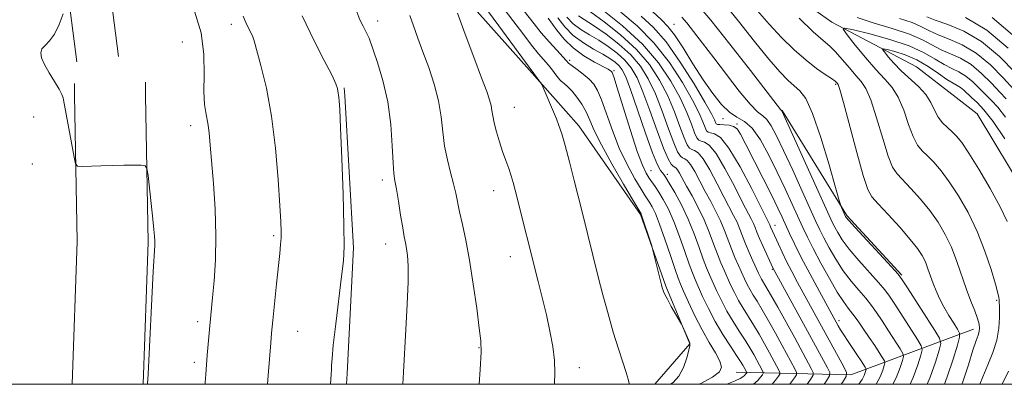
# Model space of a CAD drawing. Extents: x 2069800 to 2072700, y 312300 to 315200.
# Drawn here: x 2070223 to 2070439, y 312500 to 312580 of the extents above; entities that cross this region are included whole.
import ezdxf

# ---------------------------------------------------------------- set-up
doc = ezdxf.new("R2010")
doc.units = 0
doc.header["$MEASUREMENT"] = 0
doc.linetypes.add('rvrstm', pattern=[117.1, 50, -3.9, 0.5, -3.9, 0.5, -3.9, 0.5, -3.9, 50])
for name, color, linetype, lineweight in [('32000', 7, 'Continuous', 0), ('DTM HARD BREAKLINE', 7, 'Continuous', 0), ('DTM SPOT ELEVATION', 2, 'Continuous', 13), ('INDEX CONTOUR', 41, 'Continuous', 13), ('INTERMEDIATE CONTOUR', 44, 'Continuous', 0), ('STREAM - RIVER SINGLE LINE', 142, 'rvrstm', 0)]:
    doc.layers.add(name, color=color, linetype=linetype, lineweight=lineweight)

msp = doc.modelspace()

# ---------------------------------------------------------------- linework, layer by layer
at = {"layer": '32000', "flags": 128}
msp.add_lwpolyline([(2070000, 312500), (2072500, 312500), (2072500, 315000), (2070000, 315000), (2070000, 312500)], dxfattribs=at)
at = {"layer": 'DTM HARD BREAKLINE'}
for points in [[(2070244.59, 312571.91, 1177.71), (2070239.91, 312608.36, 1178.44), (2070221.5, 312651, 1178.57), (2070197.76, 312691.59, 1179.42), (2070171.12, 312729.34, 1180.96), (2070137.85, 312772.13, 1183.19), (2070098.02, 312819.92, 1186.35), (2070062.95, 312864.05, 1190.76), (2070034.74, 312900.28, 1194.78), (2070000, 312938.781, 1197.246)], [(2070235.47, 312570.74, 1177.71), (2070230.95, 312605.9, 1178.44), (2070213.28, 312646.84, 1178.57), (2070190.02, 312686.61, 1179.42), (2070163.73, 312723.86, 1180.96), (2070130.68, 312766.36, 1183.19), (2070090.88, 312814.11, 1186.35), (2070055.72, 312858.36, 1190.76), (2070027.69, 312894.36, 1194.78), (2070000, 312925.043, 1196.752)], [(2070214.29, 312698.1, 1176.85), (2070228.95, 312680.31, 1176.59), (2070237.74, 312669.03, 1175.57), (2070243.13, 312659.53, 1175.4), (2070256.16, 312646.47, 1172.79), (2070270.91, 312633.8, 1172.4), (2070288.61, 312618.52, 1169.32), (2070294.91, 312611.56, 1169.24), (2070312.54, 312592.86, 1166.71), (2070320.95, 312584.59, 1165.39), (2070334.8, 312568.94, 1164.19), (2070339.93, 312563.14, 1163.82)], [(2070234.92, 312566, 1177.76), (2070234.97, 312563.41, 1177.79)], [(2070250.52, 312566.27, 1177.76), (2070250.57, 312563.37, 1177.8)], [(2070234.97, 312563.42, 1177.79), (2070235.53, 312531.3, 1178.22), (2070234.443, 312500, 1178.148)], [(2070294.16, 312565.06, 1171.84), (2070294.26, 312563.26, 1171.83)], [(2070250.57, 312563.38, 1177.8), (2070251.13, 312531.17, 1178.22), (2070250.05, 312500, 1178.149)], [(2070294.26, 312563.27, 1171.83), (2070296.19, 312529.93, 1171.74), (2070294.77, 312502.34, 1171.45), (2070294.677, 312500, 1171.491)], [(2070339.92, 312563.15, 1163.83), (2070345.61, 312556.72, 1163.42)], [(2070416.54, 312523.93, 1135.8), (2070404.43, 312537.02, 1135.8), (2070390.25, 312560.07, 1137.95)], [(2070362.33, 312500, 1163.265), (2070369.99, 312508.89, 1162.06), (2070364.74, 312521.54, 1161.87), (2070359.2, 312537.25, 1162.11), (2070345.61, 312556.72, 1163.42)], [(2070380.15, 312502.63, 1159.28), (2070405.35, 312502.11, 1145.64), (2070432.27, 312512.08, 1132.63)]]:
    msp.add_polyline3d(points, dxfattribs=at)
at = {"layer": 'DTM SPOT ELEVATION'}
for p in [(2070269.41, 312578.98, 1174.51), (2070301.51, 312579.7, 1169.38), (2070366.51, 312578.99, 1141.06), (2070258.61, 312575.12, 1177.6), (2070343.65, 312571.05, 1159.7), (2070353.33, 312568.81, 1157.8), (2070402.04, 312565.82, 1134.2), (2070331.48, 312560.74, 1165.12), (2070225.99, 312558.65, 1178.58), (2070377.27, 312558.27, 1142.56), (2070380.34, 312557.1, 1143.84), (2070260.47, 312556.7, 1176.55), (2070225.7, 312548.32, 1178.75), (2070361.45, 312546.83, 1157.1), (2070302.5, 312544.81, 1170.44), (2070365.08, 312546.08, 1155.6), (2070326.94, 312542.49, 1166.71), (2070388.66, 312534.89, 1145.39), (2070278.65, 312532.57, 1174.25), (2070303.22, 312530.78, 1170.66), (2070330.58, 312527.97, 1166.71), (2070388.12, 312525.23, 1148.15), (2070437.32, 312518.44, 1130.25), (2070261.99, 312513.72, 1176.4), (2070402.77, 312513.93, 1143.55), (2070283.91, 312511.65, 1173.17), (2070323.73, 312508, 1168.09), (2070261.26, 312504.81, 1176.41), (2070345.77, 312503.66, 1165.38)]:
    msp.add_point(p, dxfattribs=at)
at = {"layer": 'INDEX CONTOUR'}
for points in [[(2070371.98, 312500, 1160), (2070372.398, 312500.204, 1160), (2070375.012, 312501.599, 1160), (2070376.524, 312502.72, 1160), (2070376.983, 312503.777, 1160), (2070376.613, 312505.078, 1160), (2070375.636, 312506.872, 1160), (2070374.262, 312509.169, 1160), (2070372.691, 312511.922, 1160), (2070371.123, 312515.009, 1160), (2070369.721, 312518.008, 1160), (2070368.639, 312520.423, 1160), (2070367.955, 312521.98, 1160), (2070367.437, 312523.294, 1160), (2070366.776, 312525.202, 1160), (2070365.757, 312528.257, 1160), (2070364.539, 312531.869, 1160), (2070363.372, 312535.163, 1160), (2070362.454, 312537.463, 1160), (2070361.769, 312538.894, 1160), (2070361.248, 312539.781, 1160), (2070360.224, 312541.322, 1160), (2070359.313, 312542.77, 1160), (2070357.925, 312545.103, 1160), (2070356.243, 312548.192, 1160), (2070354.53, 312551.806, 1160), (2070353.006, 312555.672, 1160), (2070350.641, 312562.403, 1160), (2070349.762, 312564.475, 1160), (2070348.913, 312565.842, 1160), (2070347.903, 312566.917, 1160), (2070346.623, 312568.013, 1160), (2070345.294, 312569.051, 1160), (2070343.394, 312570.474, 1160), (2070342.882, 312571.061, 1160), (2070340.784, 312573.32, 1160), (2070339.113, 312575.146, 1160), (2070337.385, 312577.118, 1160), (2070335.805, 312579.052, 1160), (2070332.522, 312583.229, 1160)], [(2070307.028, 312500, 1170), (2070307.176, 312502.638, 1170), (2070307.703, 312511.998, 1170), (2070307.991, 312517.559, 1170), (2070308.168, 312522.469, 1170), (2070308.161, 312525.976, 1170), (2070308.016, 312528.28, 1170), (2070307.805, 312529.818, 1170), (2070307.586, 312531.031, 1170), (2070307.328, 312532.373, 1170), (2070306.985, 312534.299, 1170), (2070306.532, 312537.07, 1170), (2070306.041, 312540.157, 1170), (2070305.602, 312542.835, 1170), (2070305.286, 312544.654, 1170), (2070305.067, 312546.268, 1170), (2070304.897, 312548.604, 1170), (2070304.709, 312552.325, 1170), (2070304.363, 312557.015, 1170), (2070303.703, 312561.998, 1170), (2070302.652, 312566.651, 1170), (2070301.461, 312570.583, 1170), (2070299.594, 312575.932, 1170), (2070299.323, 312576.533, 1170), (2070298.288, 312578.529, 1170), (2070297.612, 312579.942, 1170), (2070296.891, 312581.683, 1170)], [(2070395.721, 312500, 1150), (2070396.498, 312501.089, 1150), (2070397.035, 312501.968, 1150), (2070397.079, 312502.579, 1150), (2070396.662, 312503.446, 1150), (2070393.012, 312510.157, 1150), (2070389.287, 312516.923, 1150), (2070387.731, 312519.709, 1150), (2070386.712, 312521.479, 1150), (2070385.766, 312523.071, 1150), (2070385.465, 312523.649, 1150), (2070385.105, 312524.409, 1150), (2070383.866, 312527.095, 1150), (2070383.032, 312528.943, 1150), (2070382.23, 312530.816, 1150), (2070381.562, 312532.517, 1150), (2070380.97, 312534.067, 1150), (2070380.355, 312535.543, 1150), (2070379.623, 312537.052, 1150), (2070377.489, 312541.106, 1150), (2070375.992, 312544.012, 1150), (2070374.396, 312547.013, 1150), (2070372.952, 312549.428, 1150), (2070371.854, 312550.767, 1150), (2070371.059, 312551.304, 1150), (2070370.464, 312551.501, 1150), (2070369.964, 312551.798, 1150), (2070369.439, 312552.545, 1150), (2070368.766, 312554.066, 1150), (2070367.841, 312556.566, 1150), (2070366.641, 312559.768, 1150), (2070365.163, 312563.272, 1150), (2070363.378, 312566.749, 1150), (2070361.147, 312570.139, 1150), (2070358.304, 312573.453, 1150), (2070354.822, 312576.65, 1150), (2070351.231, 312579.488, 1150), (2070348.196, 312581.675, 1150)], [(2070414.537, 312500, 1140), (2070415.265, 312501.415, 1140), (2070416.173, 312503.689, 1140), (2070416.67, 312505.251, 1140), (2070416.884, 312506.133, 1140), (2070416.748, 312506.792, 1140), (2070416.144, 312507.796, 1140), (2070413.61, 312511.727, 1140), (2070412.193, 312513.902, 1140), (2070410.978, 312515.716, 1140), (2070409.847, 312517.29, 1140), (2070408.601, 312518.861, 1140), (2070407.093, 312520.629, 1140), (2070405.406, 312522.645, 1140), (2070403.68, 312524.925, 1140), (2070402.046, 312527.432, 1140), (2070400.6, 312529.923, 1140), (2070399.431, 312532.106, 1140), (2070398.553, 312533.854, 1140), (2070397.683, 312535.718, 1140), (2070394.668, 312542.39, 1140), (2070392.575, 312546.986, 1140), (2070390.595, 312551.275, 1140), (2070389.045, 312554.515, 1140), (2070387.868, 312556.719, 1140), (2070386.916, 312558.091, 1140), (2070386.014, 312558.914, 1140), (2070384.883, 312559.801, 1140), (2070383.219, 312561.443, 1140), (2070380.837, 312564.303, 1140), (2070378.037, 312567.926, 1140), (2070375.243, 312571.624, 1140), (2070372.809, 312574.82, 1140), (2070370.824, 312577.384, 1140), (2070369.31, 312579.289, 1140), (2070368.254, 312580.549, 1140)], [(2070436.39, 312580.436, 1140), (2070441.342, 312576.258, 1140)], [(2070433.674, 312500, 1130), (2070434.292, 312501.624, 1130), (2070435.409, 312504.241, 1130), (2070436.52, 312506.945, 1130), (2070437.383, 312509.666, 1130), (2070437.826, 312512.306, 1130), (2070437.953, 312514.65, 1130), (2070437.935, 312516.458, 1130), (2070437.894, 312518.573, 1130), (2070437.837, 312519.04, 1130), (2070437.613, 312520.019, 1130), (2070437.076, 312521.966, 1130), (2070436.117, 312525.169, 1130), (2070434.756, 312529.222, 1130), (2070433.049, 312533.55, 1130), (2070431.071, 312537.651, 1130), (2070428.98, 312541.317, 1130), (2070426.952, 312544.411, 1130), (2070425.132, 312546.845, 1130), (2070423.542, 312548.7, 1130), (2070422.175, 312550.103, 1130), (2070421.009, 312551.235, 1130), (2070419.978, 312552.494, 1130), (2070419.003, 312554.335, 1130), (2070418.01, 312557.028, 1130), (2070416.945, 312560.116, 1130), (2070415.756, 312562.963, 1130), (2070414.388, 312565.127, 1130), (2070412.766, 312566.963, 1130), (2070410.81, 312569.023, 1130), (2070408.529, 312571.658, 1130), (2070406.281, 312574.42, 1130), (2070404.508, 312576.658, 1130), (2070403.637, 312577.871, 1130), (2070404.004, 312578.151, 1130), (2070405.92, 312577.737, 1130), (2070409.48, 312576.85, 1130), (2070413.889, 312575.633, 1130), (2070418.134, 312574.212, 1130), (2070421.425, 312572.718, 1130), (2070423.867, 312571.302, 1130), (2070425.791, 312570.124, 1130), (2070427.485, 312569.27, 1130), (2070429.059, 312568.531, 1130), (2070430.58, 312567.623, 1130), (2070432.095, 312566.354, 1130), (2070433.571, 312564.885, 1130), (2070434.955, 312563.467, 1130), (2070436.24, 312562.224, 1130), (2070437.607, 312560.776, 1130), (2070439.28, 312558.621, 1130)]]:
    msp.add_polyline3d(points, dxfattribs=at)
at = {"layer": 'INTERMEDIATE CONTOUR'}
for points in [[(2070418.328, 312500, 1138), (2070419.012, 312501.482, 1138), (2070420.039, 312504.289, 1138), (2070420.684, 312506.365, 1138), (2070420.974, 312507.559, 1138), (2070420.789, 312508.453, 1138), (2070419.972, 312509.813, 1138), (2070414.99, 312517.544, 1138), (2070413.806, 312519.33, 1138), (2070412.777, 312520.718, 1138), (2070411.421, 312522.315, 1138), (2070407.113, 312527.143, 1138), (2070404.998, 312529.645, 1138), (2070403.466, 312531.69, 1138), (2070402.46, 312533.265, 1138), (2070401.812, 312534.446, 1138), (2070401.311, 312535.451, 1138), (2070400.572, 312537.051, 1138), (2070390.169, 312560.022, 1138), (2070390.079, 312560.103, 1138), (2070389.915, 312560.31, 1138), (2070383.299, 312568.829, 1138), (2070378.791, 312574.585, 1138), (2070374.593, 312579.852, 1138), (2070371.544, 312583.49, 1138)], [(2070422.113, 312500, 1136), (2070422.76, 312501.549, 1136), (2070423.906, 312504.888, 1136), (2070424.698, 312507.479, 1136), (2070425.063, 312508.986, 1136), (2070424.83, 312510.114, 1136), (2070423.799, 312511.829, 1136), (2070417.789, 312521.186, 1136), (2070416.635, 312522.944, 1136), (2070415.706, 312524.145, 1136), (2070414.24, 312525.766, 1136), (2070406.317, 312534.366, 1136), (2070404.886, 312535.948, 1136), (2070404.319, 312536.605, 1136), (2070404.192, 312536.786, 1136), (2070403.276, 312538.799, 1136), (2070403.118, 312539.204, 1136), (2070402.785, 312540.331, 1136), (2070401.989, 312543.147, 1136), (2070400.556, 312548.175, 1136), (2070398.752, 312554.163, 1136), (2070396.953, 312559.418, 1136), (2070395.444, 312562.675, 1136), (2070394.149, 312564.398, 1136), (2070392.9, 312565.477, 1136), (2070391.515, 312566.715, 1136), (2070389.756, 312568.549, 1136), (2070387.368, 312571.327, 1136), (2070384.217, 312575.212, 1136), (2070380.651, 312579.661, 1136), (2070377.136, 312583.947, 1136)], [(2070250.992, 312500, 1178), (2070250.999, 312500.133, 1178), (2070251.114, 312502.259, 1178), (2070252.249, 312524.777, 1178), (2070252.552, 312530.414, 1178), (2070252.571, 312531.431, 1178), (2070252.524, 312532.46, 1178), (2070252.395, 312533.949, 1178), (2070252.156, 312536.236, 1178), (2070251.092, 312545.787, 1178), (2070250.866, 312547.37, 1178), (2070250.479, 312547.957, 1178), (2070249.599, 312548.047, 1178), (2070247.989, 312548.057, 1178), (2070245.802, 312548.057, 1178), (2070243.285, 312548.027, 1178), (2070240.701, 312547.957, 1178), (2070236.604, 312547.79, 1178), (2070235.632, 312547.823, 1178), (2070235.18, 312548.342, 1178), (2070234.86, 312549.792, 1178), (2070232.537, 312562.434, 1178), (2070232.45, 312562.834, 1178), (2070232.181, 312563.554, 1178), (2070231.578, 312564.729, 1178), (2070230.567, 312566.41, 1178), (2070229.386, 312568.333, 1178), (2070228.351, 312570.151, 1178), (2070227.724, 312571.593, 1178), (2070227.55, 312572.696, 1178), (2070227.82, 312573.567, 1178), (2070228.499, 312574.352, 1178), (2070229.455, 312575.326, 1178), (2070230.532, 312576.799, 1178), (2070231.581, 312578.929, 1178), (2070232.491, 312581.261, 1178)], [(2070263.651, 312500, 1176), (2070263.67, 312500.406, 1176), (2070263.765, 312502.153, 1176), (2070263.839, 312503.258, 1176), (2070264.085, 312506.364, 1176), (2070264.654, 312512.799, 1176), (2070265.264, 312519.054, 1176), (2070265.598, 312522.703, 1176), (2070265.894, 312527.322, 1176), (2070265.997, 312532.661, 1176), (2070265.805, 312538.412, 1176), (2070265.429, 312544.016, 1176), (2070264.738, 312552.486, 1176), (2070264.497, 312555.146, 1176), (2070264.221, 312557.249, 1176), (2070263.862, 312559.205, 1176), (2070263.523, 312561.404, 1176), (2070263.355, 312564.236, 1176), (2070263.407, 312567.962, 1176), (2070263.343, 312572.369, 1176), (2070262.729, 312577.112, 1176), (2070261.297, 312581.845, 1176)], [(2070277.284, 312500, 1174), (2070277.448, 312501.966, 1174), (2070278.013, 312509.114, 1174), (2070278.204, 312511.226, 1174), (2070278.477, 312514.031, 1174), (2070279.292, 312522.073, 1174), (2070279.988, 312528.705, 1174), (2070280.181, 312530.656, 1174), (2070280.285, 312532.116, 1174), (2070280.311, 312533.525, 1174), (2070280.234, 312535.629, 1174), (2070280.029, 312539.252, 1174), (2070279.662, 312544.895, 1174), (2070279.078, 312551.774, 1174), (2070278.217, 312558.784, 1174), (2070277.074, 312564.965, 1174), (2070275.875, 312569.925, 1174), (2070274.355, 312575.353, 1174), (2070274.09, 312576.234, 1174), (2070273.882, 312576.721, 1174), (2070273.092, 312578.247, 1174), (2070272.566, 312579.359, 1174), (2070271.987, 312580.733, 1174)], [(2070291.145, 312500, 1172), (2070291.234, 312501.144, 1172), (2070291.307, 312502.255, 1172), (2070291.35, 312503.235, 1172), (2070291.373, 312504.159, 1172), (2070291.471, 312505.674, 1172), (2070291.759, 312508.568, 1172), (2070292.307, 312513.267, 1172), (2070293.583, 312523.658, 1172), (2070293.975, 312527.1, 1172), (2070294.14, 312530.244, 1172), (2070294.102, 312534.754, 1172), (2070293.896, 312541.673, 1172), (2070293.61, 312549.541, 1172), (2070293.345, 312556.274, 1172), (2070293.176, 312560.309, 1172), (2070293.078, 312562.171, 1172), (2070293.003, 312562.909, 1172), (2070292.914, 312563.403, 1172), (2070292.819, 312563.862, 1172), (2070292.652, 312564.896, 1172), (2070292.308, 312565.934, 1172), (2070291.418, 312567.86, 1172), (2070289.777, 312571.012, 1172), (2070287.536, 312575.373, 1172), (2070284.94, 312580.843, 1172)], [(2070323.732, 312500, 1168), (2070323.991, 312503.239, 1168), (2070324.213, 312507.082, 1168), (2070324.142, 312509.544, 1168), (2070323.802, 312512.325, 1168), (2070323.222, 312516.666, 1168), (2070322.479, 312521.987, 1168), (2070321.658, 312527.253, 1168), (2070320.842, 312531.631, 1168), (2070320.097, 312535.091, 1168), (2070319.484, 312537.808, 1168), (2070318.635, 312541.926, 1168), (2070318.156, 312543.992, 1168), (2070317.505, 312546.446, 1168), (2070316.797, 312549.245, 1168), (2070316.192, 312552.264, 1168), (2070315.79, 312555.409, 1168), (2070315.418, 312558.695, 1168), (2070314.839, 312562.163, 1168), (2070313.887, 312565.812, 1168), (2070312.687, 312569.467, 1168), (2070311.435, 312572.908, 1168), (2070310.3, 312575.96, 1168), (2070309.335, 312578.622, 1168), (2070308.561, 312580.937, 1168)], [(2070340.297, 312500, 1166), (2070340.316, 312500.22, 1166), (2070340.398, 312502.542, 1166), (2070340.288, 312505.227, 1166), (2070339.911, 312508.28, 1166), (2070339.3, 312511.651, 1166), (2070338.512, 312515.275, 1166), (2070337.619, 312519.028, 1166), (2070336.741, 312522.549, 1166), (2070331.701, 312542.567, 1166), (2070331.247, 312544.275, 1166), (2070330.794, 312545.761, 1166), (2070330.248, 312547.328, 1166), (2070329.614, 312549.072, 1166), (2070328.921, 312551.037, 1166), (2070328.207, 312553.218, 1166), (2070327.553, 312555.409, 1166), (2070327.052, 312557.355, 1166), (2070326.758, 312558.876, 1166), (2070326.581, 312560.086, 1166), (2070326.395, 312561.175, 1166), (2070326.064, 312562.394, 1166), (2070325.422, 312564.236, 1166), (2070324.289, 312567.257, 1166), (2070322.595, 312571.732, 1166), (2070320.694, 312576.822, 1166), (2070319.044, 312581.406, 1166)], [(2070356.682, 312500, 1164), (2070356.68, 312500.144, 1164), (2070356.498, 312501.142, 1164), (2070356.058, 312502.592, 1164), (2070355.305, 312504.829, 1164), (2070354.316, 312507.81, 1164), (2070353.199, 312511.4, 1164), (2070352.054, 312515.432, 1164), (2070350.942, 312519.608, 1164), (2070349.915, 312523.601, 1164), (2070346.343, 312537.832, 1164), (2070344.645, 312544.708, 1164), (2070343.618, 312548.79, 1164), (2070342.668, 312552.39, 1164), (2070341.909, 312554.97, 1164), (2070341.287, 312556.772, 1164), (2070340.706, 312558.231, 1164), (2070337.552, 312565.753, 1164), (2070337.395, 312566.021, 1164), (2070333.144, 312571.733, 1164), (2070328.063, 312578.641, 1164), (2070325.568, 312582.008, 1164)], [(2070365.735, 312500, 1162), (2070366.324, 312500.423, 1162), (2070367.576, 312501.804, 1162), (2070368.591, 312503.714, 1162), (2070369.337, 312505.77, 1162), (2070369.815, 312507.469, 1162), (2070370.036, 312508.465, 1162), (2070370.022, 312509.028, 1162), (2070369.802, 312509.58, 1162), (2070368.394, 312512.732, 1162), (2070368.154, 312513.189, 1162), (2070365.929, 312517.096, 1162), (2070365.072, 312518.649, 1162), (2070364.523, 312519.716, 1162), (2070364.23, 312520.371, 1162), (2070364.081, 312520.793, 1162), (2070363.966, 312521.177, 1162), (2070363.803, 312521.802, 1162), (2070361.828, 312529.683, 1162), (2070361.636, 312530.353, 1162), (2070359.347, 312537.296, 1162), (2070359.308, 312537.382, 1162), (2070357.578, 312540.29, 1162), (2070355.446, 312543.905, 1162), (2070352.885, 312548.343, 1162), (2070350.581, 312552.538, 1162), (2070349.039, 312555.675, 1162), (2070348.051, 312557.933, 1162), (2070347.232, 312559.742, 1162), (2070346.277, 312561.438, 1162), (2070345.22, 312562.998, 1162), (2070344.176, 312564.304, 1162), (2070343.251, 312565.274, 1162), (2070342.502, 312565.933, 1162), (2070341.677, 312566.573, 1162), (2070341.467, 312566.797, 1162), (2070340.629, 312567.92, 1162), (2070339.886, 312568.884, 1162), (2070339.002, 312569.971, 1162), (2070336.806, 312572.523, 1162), (2070335.264, 312574.426, 1162), (2070333.317, 312576.967, 1162), (2070331.157, 312579.838, 1162), (2070329.045, 312582.618, 1162)], [(2070391.921, 312500, 1152), (2070392.118, 312500.22, 1152), (2070392.975, 312501.421, 1152), (2070393.396, 312502.111, 1152), (2070393.429, 312502.59, 1152), (2070393.102, 312503.27, 1152), (2070390.24, 312508.534, 1152), (2070388.773, 312511.205, 1152), (2070387.25, 312513.944, 1152), (2070385.862, 312516.369, 1152), (2070384.762, 312518.203, 1152), (2070383.91, 312519.58, 1152), (2070383.222, 312520.739, 1152), (2070382.617, 312521.891, 1152), (2070382.031, 312523.125, 1152), (2070380.684, 312526.072, 1152), (2070379.913, 312527.813, 1152), (2070379.14, 312529.693, 1152), (2070377.623, 312533.734, 1152), (2070376.752, 312535.826, 1152), (2070375.73, 312537.934, 1152), (2070374.59, 312540.081, 1152), (2070373.39, 312542.302, 1152), (2070372.193, 312544.579, 1152), (2070371.081, 312546.658, 1152), (2070370.141, 312548.232, 1152), (2070369.431, 312549.098, 1152), (2070368.889, 312549.472, 1152), (2070368.423, 312549.68, 1152), (2070367.937, 312550.058, 1152), (2070367.327, 312551.006, 1152), (2070366.48, 312552.935, 1152), (2070365.326, 312556.075, 1152), (2070363.942, 312559.907, 1152), (2070362.443, 312563.729, 1152), (2070360.895, 312566.992, 1152), (2070359.154, 312569.763, 1152), (2070357.029, 312572.263, 1152), (2070354.425, 312574.647, 1152), (2070351.649, 312576.811, 1152), (2070349.104, 312578.581, 1152), (2070345.595, 312580.808, 1152)], [(2070399.482, 312500, 1148), (2070400.022, 312500.757, 1148), (2070400.674, 312501.825, 1148), (2070400.726, 312502.568, 1148), (2070400.22, 312503.622, 1148), (2070395.845, 312511.666, 1148), (2070388.248, 312525.535, 1148), (2070386.067, 312530.252, 1148), (2070385.283, 312532.019, 1148), (2070384.72, 312533.379, 1148), (2070384.316, 312534.403, 1148), (2070383.958, 312535.26, 1148), (2070383.516, 312536.17, 1148), (2070381.589, 312539.91, 1148), (2070379.79, 312543.445, 1148), (2070377.71, 312547.367, 1148), (2070375.764, 312550.624, 1148), (2070374.278, 312552.437, 1148), (2070373.229, 312553.135, 1148), (2070372.505, 312553.322, 1148), (2070371.991, 312553.538, 1148), (2070371.552, 312554.084, 1148), (2070371.052, 312555.196, 1148), (2070370.356, 312557.056, 1148), (2070369.339, 312559.628, 1148), (2070367.882, 312562.815, 1148), (2070365.861, 312566.505, 1148), (2070363.14, 312570.515, 1148), (2070359.58, 312574.644, 1148), (2070355.22, 312578.652, 1148), (2070350.813, 312582.165, 1148)], [(2070403.242, 312500, 1146), (2070403.545, 312500.425, 1146), (2070404.314, 312501.683, 1146), (2070404.374, 312502.557, 1146), (2070403.779, 312503.798, 1146), (2070393.655, 312522.36, 1146), (2070392.376, 312524.743, 1146), (2070391.224, 312526.972, 1146), (2070390.242, 312528.991, 1146), (2070389.438, 312530.73, 1146), (2070387.739, 312534.537, 1146), (2070387.561, 312534.976, 1146), (2070387.409, 312535.287, 1146), (2070383.588, 312542.879, 1146), (2070381.025, 312547.722, 1146), (2070378.576, 312551.819, 1146), (2070376.702, 312554.107, 1146), (2070375.4, 312554.967, 1146), (2070374.547, 312555.143, 1146), (2070374.018, 312555.278, 1146), (2070373.665, 312555.623, 1146), (2070373.338, 312556.326, 1146), (2070372.871, 312557.548, 1146), (2070372.038, 312559.489, 1146), (2070370.602, 312562.358, 1146), (2070368.391, 312566.228, 1146), (2070365.507, 312570.62, 1146), (2070362.118, 312574.916, 1146), (2070358.437, 312578.608, 1146), (2070354.846, 312581.628, 1146)], [(2070407.122, 312500, 1144), (2070407.129, 312500.01, 1144), (2070407.79, 312501.051, 1144), (2070408.231, 312501.905, 1144), (2070408.497, 312502.569, 1144), (2070408.642, 312503.023, 1144), (2070408.704, 312503.28, 1144), (2070408.664, 312503.472, 1144), (2070408.489, 312503.763, 1144), (2070407.598, 312505.129, 1144), (2070406.821, 312506.29, 1144), (2070404.74, 312509.357, 1144), (2070403.773, 312510.816, 1144), (2070403.06, 312511.952, 1144), (2070402.561, 312512.807, 1144), (2070398.446, 312520.332, 1144), (2070396.387, 312524.15, 1144), (2070394.448, 312527.834, 1144), (2070392.971, 312530.782, 1144), (2070391.895, 312533.067, 1144), (2070390.28, 312536.651, 1144), (2070389.339, 312538.653, 1144), (2070387.995, 312541.397, 1144), (2070386.127, 312545.119, 1144), (2070382.314, 312552.629, 1144), (2070381.154, 312554.863, 1144), (2070380.374, 312556.048, 1144), (2070379.609, 312556.589, 1144), (2070378.599, 312556.836, 1144), (2070377.504, 312556.931, 1144), (2070376.589, 312556.964, 1144), (2070376.044, 312557.019, 1144), (2070375.778, 312557.162, 1144), (2070375.624, 312557.456, 1144), (2070375.386, 312558.039, 1144), (2070374.737, 312559.349, 1144), (2070373.322, 312561.9, 1144), (2070370.926, 312565.947, 1144), (2070367.911, 312570.697, 1144), (2070364.781, 312575.098, 1144), (2070361.932, 312578.361, 1144), (2070359.318, 312580.773, 1144)], [(2070410.89, 312500, 1142), (2070411.744, 312501.655, 1142), (2070412.334, 312503.129, 1142), (2070412.656, 312504.137, 1142), (2070412.794, 312504.706, 1142), (2070412.706, 312505.132, 1142), (2070412.316, 312505.78, 1142), (2070410.571, 312508.477, 1142), (2070409.394, 312510.259, 1142), (2070408.149, 312512.101, 1142), (2070406.918, 312513.862, 1142), (2070405.781, 312515.408, 1142), (2070404.765, 312516.709, 1142), (2070403.7, 312518.147, 1142), (2070402.362, 312520.204, 1142), (2070400.626, 312523.174, 1142), (2070398.741, 312526.582, 1142), (2070397.051, 312529.766, 1142), (2070395.795, 312532.258, 1142), (2070394.793, 312534.386, 1142), (2070392.471, 312539.527, 1142), (2070390.929, 312542.875, 1142), (2070389.2, 312546.521, 1142), (2070387.356, 312550.229, 1142), (2070385.479, 312553.592, 1142), (2070383.662, 312556.161, 1142), (2070381.967, 312557.672, 1142), (2070380.335, 312558.614, 1142), (2070378.679, 312559.665, 1142), (2070376.921, 312561.373, 1142), (2070375.019, 312563.785, 1142), (2070372.938, 312566.821, 1142), (2070370.697, 312570.319, 1142), (2070368.507, 312573.782, 1142), (2070366.628, 312576.632, 1142), (2070365.186, 312578.515, 1142), (2070363.76, 312579.968, 1142), (2070361.795, 312581.75, 1142)], [(2070425.893, 312500, 1134), (2070426.508, 312501.616, 1134), (2070427.773, 312505.487, 1134), (2070428.712, 312508.593, 1134), (2070429.196, 312510.346, 1134), (2070429.213, 312511.245, 1134), (2070428.775, 312512.059, 1134), (2070427.929, 312513.384, 1134), (2070426.856, 312515.122, 1134), (2070425.767, 312516.997, 1134), (2070424.833, 312518.79, 1134), (2070424.056, 312520.49, 1134), (2070423.398, 312522.143, 1134), (2070422.264, 312525.354, 1134), (2070421.689, 312526.831, 1134), (2070421.006, 312528.219, 1134), (2070419.989, 312529.768, 1134), (2070418.379, 312531.791, 1134), (2070416.062, 312534.441, 1134), (2070413.506, 312537.246, 1134), (2070411.329, 312539.576, 1134), (2070409.955, 312541.111, 1134), (2070409.044, 312542.767, 1134), (2070408.066, 312545.771, 1134), (2070406.649, 312550.853, 1134), (2070403.712, 312561.804, 1134), (2070402.929, 312564.638, 1134), (2070402.584, 312565.737, 1134), (2070402.441, 312565.993, 1134), (2070402.275, 312566.168, 1134), (2070401.884, 312566.491, 1134), (2070401.075, 312567.059, 1134), (2070399.702, 312567.968, 1134), (2070397.813, 312569.287, 1134), (2070395.506, 312571.092, 1134), (2070392.892, 312573.407, 1134), (2070390.141, 312576.094, 1134), (2070387.434, 312578.975, 1134), (2070384.89, 312581.911, 1134)], [(2070378.158, 312500, 1158), (2070379.955, 312500.796, 1158), (2070381.058, 312501.302, 1158), (2070381.635, 312501.627, 1158), (2070382.006, 312501.93, 1158), (2070382.254, 312502.205, 1158), (2070382.479, 312502.539, 1158), (2070382.485, 312502.623, 1158), (2070381.924, 312503.668, 1158), (2070381.633, 312504.187, 1158), (2070381.132, 312505.007, 1158), (2070380.256, 312506.354, 1158), (2070378.91, 312508.376, 1158), (2070377.271, 312510.915, 1158), (2070375.588, 312513.741, 1158), (2070374.075, 312516.615, 1158), (2070372.808, 312519.273, 1158), (2070371.137, 312523.003, 1158), (2070370.556, 312524.424, 1158), (2070369.868, 312526.325, 1158), (2070368.909, 312529.126, 1158), (2070367.748, 312532.444, 1158), (2070366.506, 312535.697, 1158), (2070365.295, 312538.409, 1158), (2070364.173, 312540.546, 1158), (2070363.189, 312542.18, 1158), (2070362.372, 312543.4, 1158), (2070361.048, 312545.25, 1158), (2070360.403, 312546.299, 1158), (2070359.6, 312548.041, 1158), (2070358.48, 312551.074, 1158), (2070356.973, 312555.669, 1158), (2070355.37, 312560.788, 1158), (2070354.05, 312565.063, 1158), (2070353.291, 312567.479, 1158), (2070352.958, 312568.427, 1158), (2070352.818, 312568.652, 1158), (2070352.623, 312568.796, 1158), (2070352.106, 312569.097, 1158), (2070349.09, 312570.686, 1158), (2070346.751, 312572.063, 1158), (2070344.404, 312573.777, 1158), (2070342.412, 312575.734, 1158), (2070340.845, 312577.666, 1158), (2070338.941, 312580.288, 1158)], [(2070383.852, 312500, 1156), (2070383.955, 312500.059, 1156), (2070384.906, 312500.832, 1156), (2070385.542, 312501.544, 1156), (2070385.928, 312502.086, 1156), (2070386.118, 312502.396, 1156), (2070386.133, 312502.612, 1156), (2070385.986, 312502.92, 1156), (2070384.013, 312506.526, 1156), (2070383.171, 312507.986, 1156), (2070382.125, 312509.693, 1156), (2070380.86, 312511.651, 1156), (2070379.484, 312513.803, 1156), (2070378.133, 312516.074, 1156), (2070376.923, 312518.374, 1156), (2070375.883, 312520.557, 1156), (2070374.32, 312524.026, 1156), (2070373.675, 312525.554, 1156), (2070372.958, 312527.448, 1156), (2070372.06, 312529.995, 1156), (2070370.955, 312533.02, 1156), (2070369.64, 312536.23, 1156), (2070368.149, 312539.339, 1156), (2070366.685, 312542.067, 1156), (2070365.492, 312544.136, 1156), (2070364.74, 312545.374, 1156), (2070364.3, 312546.014, 1156), (2070363.969, 312546.392, 1156), (2070363.55, 312546.899, 1156), (2070362.882, 312548.139, 1156), (2070361.809, 312550.771, 1156), (2070360.267, 312555.122, 1156), (2070358.54, 312560.19, 1156), (2070357.004, 312564.642, 1156), (2070355.928, 312567.478, 1156), (2070355.169, 312569.01, 1156), (2070354.478, 312569.881, 1156), (2070353.628, 312570.641, 1156), (2070352.482, 312571.458, 1156), (2070350.921, 312572.395, 1156), (2070348.892, 312573.521, 1156), (2070346.63, 312574.878, 1156), (2070344.432, 312576.506, 1156), (2070342.546, 312578.4, 1156), (2070341.012, 312580.388, 1156)], [(2070388.041, 312500, 1154), (2070388.83, 312500.882, 1154), (2070389.452, 312501.753, 1154), (2070389.757, 312502.253, 1154), (2070389.781, 312502.601, 1154), (2070389.544, 312503.095, 1154), (2070387.467, 312506.912, 1154), (2070386.393, 312508.865, 1154), (2070385.21, 312510.965, 1154), (2070383.994, 312513.031, 1154), (2070381.697, 312516.692, 1154), (2070380.677, 312518.407, 1154), (2070379.77, 312520.132, 1154), (2070378.957, 312521.841, 1154), (2070377.502, 312525.049, 1154), (2070376.794, 312526.682, 1154), (2070376.049, 312528.571, 1154), (2070375.225, 312530.84, 1154), (2070374.275, 312533.401, 1154), (2070373.149, 312536.11, 1154), (2070371.836, 312538.817, 1154), (2070370.487, 312541.341, 1154), (2070369.291, 312543.498, 1154), (2070367.766, 312546.304, 1154), (2070367.329, 312547.037, 1154), (2070367.007, 312547.428, 1154), (2070366.718, 312547.641, 1154), (2070366.38, 312547.859, 1154), (2070365.91, 312548.318, 1154), (2070365.214, 312549.467, 1154), (2070364.194, 312551.806, 1154), (2070362.811, 312555.584, 1154), (2070361.243, 312560.047, 1154), (2070359.724, 312564.186, 1154), (2070358.412, 312567.234, 1154), (2070357.162, 312569.386, 1154), (2070355.753, 312571.072, 1154), (2070354.027, 312572.645, 1154), (2070352.065, 312574.134, 1154), (2070350.012, 312575.488, 1154), (2070347.999, 312576.689, 1154), (2070346.113, 312577.843, 1154), (2070344.427, 312579.091, 1154), (2070342.988, 312580.554, 1154)], [(2070429.724, 312500, 1132), (2070429.921, 312500.549, 1132), (2070431.126, 312504.289, 1132), (2070432.139, 312507.504, 1132), (2070432.84, 312509.591, 1132), (2070433.265, 312510.791, 1132), (2070433.493, 312511.561, 1132), (2070433.58, 312512.306, 1132), (2070433.484, 312513.223, 1132), (2070433.144, 312514.458, 1132), (2070432.522, 312516.129, 1132), (2070431.683, 312518.256, 1132), (2070430.72, 312520.83, 1132), (2070428.613, 312526.96, 1132), (2070427.41, 312530.055, 1132), (2070426.051, 312532.895, 1132), (2070424.487, 312535.537, 1132), (2070422.666, 312538.101, 1132), (2070420.597, 312540.643, 1132), (2070418.524, 312542.973, 1132), (2070415.482, 312546.173, 1132), (2070414.511, 312547.631, 1132), (2070413.534, 312550.052, 1132), (2070412.33, 312553.94, 1132), (2070411.001, 312558.446, 1132), (2070409.734, 312562.383, 1132), (2070408.652, 312564.891, 1132), (2070407.624, 312566.415, 1132), (2070406.454, 312567.727, 1132), (2070405.015, 312569.406, 1132), (2070403.455, 312571.263, 1132), (2070401.992, 312572.915, 1132), (2070400.72, 312574.148, 1132), (2070399.256, 312575.415, 1132), (2070397.099, 312577.335, 1132), (2070393.969, 312580.285, 1132)], [(2070406.697, 312580.498, 1132), (2070410.264, 312579.308, 1132), (2070414.39, 312578.08, 1132), (2070418.209, 312576.831, 1132), (2070421.073, 312575.59, 1132), (2070425.146, 312573.384, 1132), (2070427.203, 312572.496, 1132), (2070429.42, 312571.516, 1132), (2070431.728, 312570.144, 1132), (2070434.04, 312568.207, 1132), (2070436.2, 312566.035, 1132), (2070438.036, 312564.082, 1132), (2070439.453, 312562.639, 1132)], [(2070415.988, 312580.263, 1134), (2070418.77, 312579.331, 1134), (2070420.865, 312578.427, 1134), (2070422.609, 312577.53, 1134), (2070424.501, 312576.643, 1134), (2070426.921, 312575.722, 1134), (2070429.781, 312574.502, 1134), (2070432.876, 312572.665, 1134), (2070435.984, 312570.06, 1134), (2070438.829, 312567.184, 1134), (2070441.116, 312564.697, 1134)], [(2070421.99, 312580.641, 1136), (2070423.856, 312579.903, 1136), (2070426.638, 312578.948, 1136), (2070430.142, 312577.487, 1136), (2070434.023, 312575.187, 1136), (2070437.93, 312571.913, 1136), (2070441.458, 312568.333, 1136)], [(2070430.503, 312580.473, 1138), (2070435.171, 312577.709, 1138), (2070439.874, 312573.767, 1138)], [(2070439.624, 312535.687, 1128), (2070438.113, 312538.95, 1128), (2070435.922, 312542.972, 1128), (2070433.453, 312547.166, 1128), (2070431.239, 312550.722, 1128), (2070429.667, 312553.047, 1128), (2070428.561, 312554.427, 1128), (2070427.597, 312555.368, 1128), (2070426.536, 312556.297, 1128), (2070425.445, 312557.358, 1128), (2070424.471, 312558.616, 1128), (2070423.691, 312560.115, 1128), (2070422.889, 312561.786, 1128), (2070421.778, 312563.543, 1128), (2070420.169, 312565.307, 1128), (2070416.388, 312568.767, 1128), (2070414.786, 312570.414, 1128), (2070413.542, 312571.851, 1128), (2070412.691, 312572.911, 1128), (2070412.288, 312573.474, 1128), (2070412.457, 312573.604, 1128), (2070413.346, 312573.412, 1128), (2070415.026, 312572.978, 1128), (2070417.272, 312572.257, 1128), (2070419.786, 312571.174, 1128), (2070422.288, 312569.721, 1128), (2070424.568, 312568.17, 1128), (2070426.437, 312566.865, 1128), (2070427.768, 312566.044, 1128), (2070428.699, 312565.544, 1128), (2070429.433, 312565.101, 1128), (2070430.151, 312564.501, 1128), (2070431.875, 312562.851, 1128), (2070433.028, 312561.808, 1128), (2070434.536, 312560.223, 1128), (2070436.544, 312557.634, 1128), (2070439.105, 312553.83, 1128)], [(2070438.555, 312500, 1128), (2070439.943, 312502.893, 1128)]]:
    msp.add_polyline3d(points, dxfattribs=at)
at = {"layer": 'STREAM - RIVER SINGLE LINE'}
for points in [[(2070211.38, 312807.36, 1152.64), (2070223.62, 312797.73, 1152.77), (2070231.12, 312786.48, 1150.16), (2070233.55, 312778.74, 1149.73), (2070235.94, 312768.86, 1146.48), (2070237.52, 312761.13, 1146.39), (2070245.47, 312751.15, 1143.23), (2070247.1, 312746.85, 1142.71), (2070260.48, 312729.07, 1141.13), (2070267.53, 312716.12, 1140.62), (2070279.67, 312701.36, 1139.98), (2070292.74, 312690.44, 1137.54), (2070306.22, 312678.65, 1137.11), (2070321.79, 312663.83, 1136.43), (2070338.22, 312649.43, 1136.26), (2070345.72, 312638.17, 1134.89), (2070351.06, 312625.25, 1134.2), (2070358.1, 312612.29, 1133.31), (2070369.88, 312600.96, 1133.22), (2070385.1, 312590.86, 1131.51), (2070401.16, 312579.45, 1130.44), (2070419.77, 312569.67, 1126.27)], [(2070419.77, 312569.67, 1126.27), (2070428.435, 312562.92, 1126.27)], [(2070428.435, 312562.92, 1126.27), (2070433.06, 312559.32, 1126.27), (2070444.38, 312540.48, 1126.27), (2070453.62, 312519.92, 1123.53), (2070457.05, 312517.02, 1123.53)]]:
    msp.add_polyline3d(points, dxfattribs=at)

doc.saveas('drawing.dxf')
